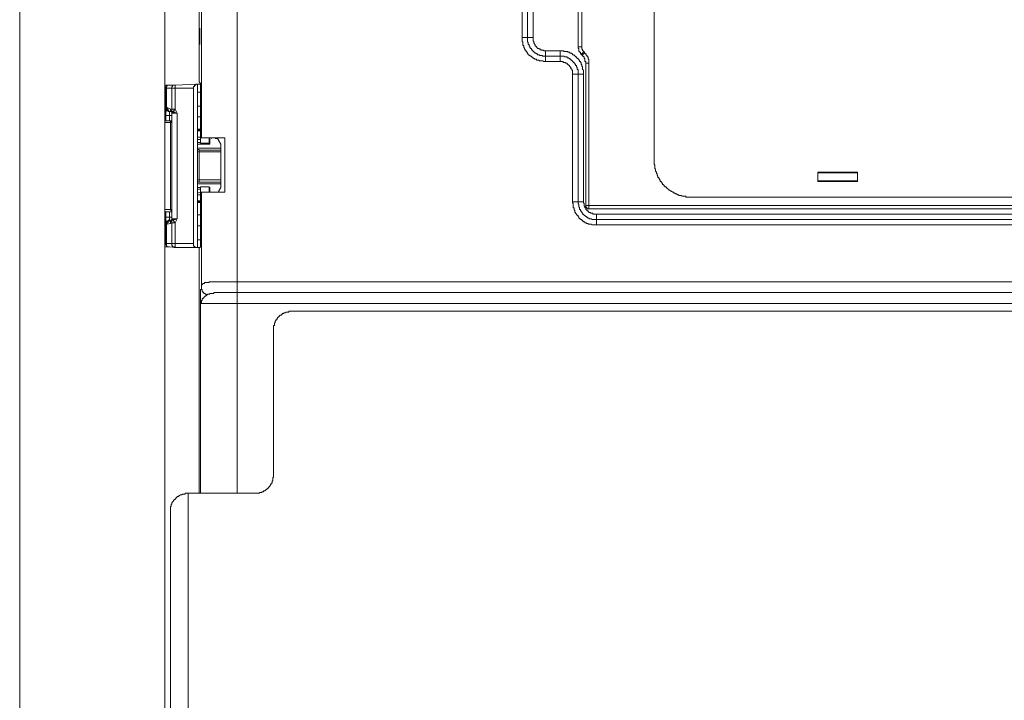
# Model space of a CAD drawing. Units: inches. Extents: x 249.7 to 337.9, y -257.8 to -193.2.
# Drawn here: x 272.3 to 278.1, y -220.5 to -216.5 of the extents above; entities that cross this region are included whole.
import ezdxf

# ---------------------------------------------------------------- set-up
doc = ezdxf.new("R2010")
doc.units = ezdxf.units.IN
doc.header["$MEASUREMENT"] = 0
doc.layers.add('图层 1', color=7, linetype='Continuous')

msp = doc.modelspace()

# ---------------------------------------------------------------- linework, layer by layer
at = {"layer": '图层 1', "lineweight": 9}
for points in [[(272.3134, -235.6993), (272.3134, -212.2317)], [(273.1647, -212.7646), (273.1647, -228.7195)], [(273.3652, -216.8557), (273.3652, -214.2229)], [(276.0324, -217.3159), (276.0324, -214.7145)], [(275.2587, -215.9582), (275.2587, -216.5966)], [(275.2907, -215.9582), (275.2907, -216.5966)], [(275.3227, -215.9582), (275.3227, -216.5966)], [(273.3787, -217.1843), (273.3787, -216.0454)], [(273.5885, -216.0454), (273.5885, -218.027)], [(275.5866, -216.6507), (275.5866, -216.4416)], [(275.6094, -216.6507), (275.6094, -216.4416)], [(275.2587, -216.5966), (275.2587, -216.6007), (275.2587, -216.6056), (275.2587, -216.6097), (275.2587, -216.6149), (275.2587, -216.6193), (275.2635, -216.6238), (275.2635, -216.6279), (275.2635, -216.6328), (275.2635, -216.6373), (275.2635, -216.6421), (275.268, -216.6421), (275.268, -216.6462), (275.268, -216.6507), (275.268, -216.6559), (275.2724, -216.6559), (275.2724, -216.6603), (275.2724, -216.6645), (275.2769, -216.6645), (275.2769, -216.6693), (275.2769, -216.6734), (275.2817, -216.6734), (275.2817, -216.6786), (275.2862, -216.6786), (275.2862, -216.6827), (275.2907, -216.6872), (275.2907, -216.692), (275.2952, -216.692), (275.2952, -216.6969), (275.2996, -216.6969), (275.2996, -216.7013), (275.3045, -216.7013), (275.3089, -216.7058), (275.3134, -216.7058), (275.3134, -216.7099), (275.3179, -216.7099), (275.3179, -216.7151), (275.3227, -216.7151), (275.3272, -216.7196), (275.3317, -216.7196), (275.3317, -216.7237), (275.3362, -216.7237), (275.3406, -216.7237), (275.3455, -216.7285), (275.3499, -216.7285), (275.3544, -216.7285), (275.3589, -216.7285), (275.3589, -216.733), (275.3634, -216.733), (275.3682, -216.733), (275.3727, -216.733), (275.3772, -216.733), (275.3813, -216.733), (275.3865, -216.7375), (275.3909, -216.7375), (275.3951, -216.7375)], [(275.2587, -216.5966), (275.2907, -216.5966)], [(275.2907, -216.5966), (275.2907, -216.6007), (275.2907, -216.6056), (275.2907, -216.6097), (275.2907, -216.6149), (275.2907, -216.6193), (275.2907, -216.6238), (275.2952, -216.6238), (275.2952, -216.6279), (275.2952, -216.6328), (275.2952, -216.6373), (275.2996, -216.6373), (275.2996, -216.6421), (275.2996, -216.6462), (275.3045, -216.6462), (275.3045, -216.6507), (275.3045, -216.6559), (275.3089, -216.6559), (275.3089, -216.6603), (275.3134, -216.6603), (275.3134, -216.6645), (275.3179, -216.6693), (275.3179, -216.6734), (275.3227, -216.6734), (275.3227, -216.6786), (275.3272, -216.6786), (275.3272, -216.6827), (275.3317, -216.6827), (275.3362, -216.6872), (275.3406, -216.6872), (275.3406, -216.692), (275.3455, -216.692), (275.3499, -216.692), (275.3499, -216.6969), (275.3544, -216.6969), (275.3589, -216.6969), (275.3634, -216.7013), (275.3682, -216.7013), (275.3727, -216.7013), (275.3772, -216.7013), (275.3813, -216.7058), (275.3865, -216.7058), (275.3909, -216.7058), (275.3951, -216.7058)], [(275.2907, -216.5966), (275.3227, -216.5966)], [(275.3227, -216.5966), (275.3227, -216.6007), (275.3227, -216.6056), (275.3227, -216.6097), (275.3227, -216.6149), (275.3272, -216.6193), (275.3272, -216.6238), (275.3272, -216.6279), (275.3317, -216.6328), (275.3317, -216.6373), (275.3362, -216.6373), (275.3362, -216.6421), (275.3362, -216.6462), (275.3406, -216.6462), (275.3406, -216.6507), (275.3455, -216.6507), (275.3455, -216.6559), (275.3499, -216.6559), (275.3499, -216.6603), (275.3544, -216.6603), (275.3589, -216.6603), (275.3589, -216.6645), (275.3634, -216.6645), (275.3682, -216.6645), (275.3682, -216.6693), (275.3727, -216.6693), (275.3772, -216.6693), (275.3813, -216.6693), (275.3865, -216.6693), (275.3865, -216.6734), (275.3909, -216.6734), (275.3951, -216.6734)], [(275.3951, -216.7058), (275.3951, -216.6734)], [(275.3951, -216.6734), (275.4815, -216.6734)], [(275.4815, -216.7058), (275.4815, -216.6734)], [(275.4815, -216.6734), (275.4864, -216.6734), (275.4909, -216.6734), (275.4953, -216.6734), (275.4998, -216.6734), (275.5043, -216.6734), (275.5043, -216.6786), (275.5091, -216.6786), (275.5136, -216.6786), (275.5181, -216.6786), (275.5225, -216.6786), (275.5274, -216.6786), (275.5274, -216.6827), (275.5318, -216.6827), (275.5363, -216.6827), (275.5408, -216.6872), (275.5453, -216.6872), (275.5501, -216.6872), (275.5501, -216.692), (275.5546, -216.692), (275.5546, -216.6969), (275.5591, -216.6969), (275.5639, -216.6969), (275.5639, -216.7013), (275.5684, -216.7013), (275.5684, -216.7058), (275.5728, -216.7058), (275.5728, -216.7099), (275.5773, -216.7099), (275.5773, -216.7151), (275.5821, -216.7151), (275.5821, -216.7196), (275.5866, -216.7196), (275.5866, -216.7237), (275.5911, -216.7237), (275.5911, -216.7285), (275.5956, -216.7285), (275.5956, -216.733), (275.5956, -216.7375), (275.6004, -216.7375), (275.6004, -216.7423), (275.6045, -216.7423), (275.6045, -216.7465), (275.6045, -216.7513), (275.6094, -216.7561), (275.6094, -216.7602), (275.6094, -216.7651), (275.6138, -216.7651), (275.6138, -216.7695), (275.6138, -216.7737), (275.6138, -216.7788), (275.6138, -216.783), (275.6183, -216.7878), (275.6183, -216.7923), (275.6183, -216.7968), (275.6183, -216.8012), (275.6183, -216.8061), (275.6183, -216.8102)], [(275.5866, -216.6507), (275.6094, -216.6507)], [(275.5866, -216.6507), (275.5866, -216.6559), (275.5866, -216.6603), (275.5911, -216.6603), (275.5911, -216.6645), (275.5911, -216.6693), (275.5911, -216.6734), (275.5911, -216.6786), (275.5956, -216.6786), (275.5956, -216.6827), (275.6004, -216.6827), (275.6004, -216.6872), (275.6004, -216.692), (275.6045, -216.692), (275.6045, -216.6969)], [(275.6228, -216.6827), (275.6183, -216.6827), (275.6138, -216.6872), (275.6094, -216.692), (275.6094, -216.6969), (275.6045, -216.6969)], [(275.6094, -216.6507), (275.6094, -216.6559), (275.6094, -216.6603), (275.6094, -216.6645), (275.6138, -216.6645), (275.6138, -216.6693), (275.6138, -216.6734), (275.6183, -216.6734), (275.6183, -216.6786), (275.6228, -216.6786), (275.6228, -216.6827)], [(275.6138, -216.7013), (275.6138, -216.6969), (275.6183, -216.692), (275.6228, -216.692), (275.6228, -216.6872), (275.6273, -216.6872)], [(275.6228, -216.6827), (275.6273, -216.6872)], [(275.6504, -216.7465), (275.6504, -216.7423), (275.6504, -216.7375), (275.6504, -216.733), (275.6504, -216.7285), (275.6504, -216.7237), (275.6455, -216.7237), (275.6455, -216.7196), (275.6455, -216.7151), (275.6455, -216.7099), (275.6411, -216.7099), (275.6411, -216.7058), (275.6411, -216.7013), (275.6366, -216.7013), (275.6366, -216.6969), (275.6321, -216.6969), (275.6321, -216.692), (275.6273, -216.6872)], [(275.3951, -216.7375), (275.3951, -216.7058)], [(275.3951, -216.7058), (275.4815, -216.7058)], [(275.3951, -216.7375), (275.4815, -216.7375)], [(275.4815, -216.7375), (275.4815, -216.7058)], [(275.5866, -216.8102), (275.5866, -216.8061), (275.5866, -216.8012), (275.5866, -216.7968), (275.5866, -216.7923), (275.5866, -216.7878), (275.5866, -216.783), (275.5821, -216.783), (275.5821, -216.7788), (275.5821, -216.7737), (275.5821, -216.7695), (275.5773, -216.7695), (275.5773, -216.7651), (275.5773, -216.7602), (275.5728, -216.7602), (275.5728, -216.7561), (275.5728, -216.7513), (275.5684, -216.7513), (275.5684, -216.7465), (275.5639, -216.7465), (275.5639, -216.7423), (275.5591, -216.7423), (275.5591, -216.7375), (275.5546, -216.7375), (275.5546, -216.733), (275.5501, -216.733), (275.5501, -216.7285), (275.5453, -216.7285), (275.5453, -216.7237), (275.5408, -216.7237), (275.5363, -216.7196), (275.5318, -216.7196), (275.5318, -216.7151), (275.5274, -216.7151), (275.5225, -216.7151), (275.5225, -216.7099), (275.5181, -216.7099), (275.5136, -216.7099), (275.5091, -216.7099), (275.5043, -216.7058), (275.4998, -216.7058), (275.4953, -216.7058), (275.4909, -216.7058), (275.4864, -216.7058), (275.4815, -216.7058)], [(275.4815, -216.7375), (275.4864, -216.7375), (275.4909, -216.7375), (275.4953, -216.7375), (275.4998, -216.7375), (275.4998, -216.7423), (275.5043, -216.7423), (275.5091, -216.7423), (275.5136, -216.7423), (275.5136, -216.7465), (275.5181, -216.7465), (275.5225, -216.7465), (275.5225, -216.7513), (275.5274, -216.7513), (275.5274, -216.7561), (275.5318, -216.7561), (275.5318, -216.7602), (275.5363, -216.7602), (275.5363, -216.7651), (275.5408, -216.7651), (275.5408, -216.7695), (275.5453, -216.7695), (275.5453, -216.7737), (275.5453, -216.7788), (275.5501, -216.7788), (275.5501, -216.783), (275.5501, -216.7878), (275.5546, -216.7878), (275.5546, -216.7923), (275.5546, -216.7968), (275.5546, -216.8012), (275.5546, -216.8061), (275.5546, -216.8102)], [(275.6045, -216.6969), (275.6138, -216.7013)], [(275.6321, -216.7465), (275.6321, -216.7423), (275.6321, -216.7375), (275.6273, -216.7375), (275.6273, -216.733), (275.6273, -216.7285), (275.6273, -216.7237), (275.6273, -216.7196), (275.6228, -216.7196), (275.6228, -216.7151), (275.6228, -216.7099), (275.6183, -216.7099), (275.6183, -216.7058), (275.6138, -216.7058), (275.6138, -216.7013)], [(275.6321, -217.5805), (275.6321, -216.7465)], [(275.6504, -216.7465), (275.6321, -216.7465)], [(275.6504, -217.5805), (275.6504, -216.7465)], [(273.3742, -216.8653), (273.3652, -216.8557)], [(275.5546, -216.8102), (275.5546, -217.5578)], [(275.5546, -216.8102), (275.5866, -216.8102)], [(275.5866, -216.8102), (275.5866, -217.5578)], [(275.5866, -216.8102), (275.6183, -216.8102)], [(275.6183, -216.8102), (275.6183, -217.5578)], [(273.1919, -216.8743), (273.1647, -216.8743)], [(273.1695, -216.8925), (273.1647, -216.8925)], [(273.1919, -216.8743), (273.1878, -216.8743), (273.1833, -216.8743), (273.1782, -216.8743), (273.1782, -216.8791), (273.1737, -216.8791), (273.1737, -216.8836), (273.1695, -216.8836), (273.1695, -216.8877), (273.1695, -216.8925)], [(273.1695, -216.8925), (273.1695, -217.0062)], [(273.1737, -216.8925), (273.1695, -216.8925)], [(273.1737, -216.8925), (273.1737, -216.8877), (273.1737, -216.8836), (273.1782, -216.8791), (273.1782, -216.8743), (273.1833, -216.8743), (273.1878, -216.8743), (273.1919, -216.8743)], [(273.2061, -216.8925), (273.1737, -216.8925)], [(273.1737, -217.0062), (273.1737, -216.8925)], [(273.2243, -216.8743), (273.1919, -216.8743)], [(273.2243, -216.8743), (273.2192, -216.8743), (273.2147, -216.8743), (273.2102, -216.8743), (273.2102, -216.8791), (273.2102, -216.8836), (273.2061, -216.8836), (273.2061, -216.8877), (273.2061, -216.8925)], [(273.2243, -216.8925), (273.2192, -216.8925), (273.2147, -216.8925), (273.2102, -216.8925), (273.2061, -216.8925)], [(273.2061, -216.8925), (273.2061, -217.0155)], [(273.3559, -216.8694), (273.2243, -216.8743)], [(273.2243, -216.8925), (273.2243, -216.8877), (273.2243, -216.8836), (273.2243, -216.8791), (273.2243, -216.8743)], [(273.3332, -216.8925), (273.2243, -216.8925)], [(273.2243, -217.0155), (273.2243, -216.8925)], [(273.3332, -216.8925), (273.3332, -216.8877), (273.3332, -216.8836), (273.3377, -216.8836), (273.3377, -216.8791), (273.3377, -216.8743), (273.3421, -216.8743), (273.347, -216.8743), (273.347, -216.8694), (273.3514, -216.8694), (273.3559, -216.8694)], [(273.3332, -217.8038), (273.3332, -216.8925)], [(273.3559, -217.8265), (273.3559, -216.8694)], [(273.3742, -216.8694), (273.3559, -216.8694)], [(273.3742, -216.9153), (273.3559, -216.9153)], [(273.3742, -216.8653), (273.3742, -217.1843)], [(273.1695, -216.9428), (273.1647, -216.9428), (273.1647, -216.9473), (273.1647, -216.9518)], [(273.1647, -216.9563), (273.1647, -216.9611), (273.1647, -216.9656), (273.1695, -216.9656)], [(273.1695, -216.9656), (273.1647, -216.9656), (273.1647, -216.9611), (273.1647, -216.9563)], [(273.1695, -217.0062), (273.1695, -217.011), (273.1695, -217.0155), (273.1695, -217.0203), (273.1695, -217.0248), (273.1695, -217.0293), (273.1695, -217.0338), (273.1695, -217.0386), (273.1695, -217.0427), (273.1695, -217.0476), (273.1695, -217.052)], [(273.1695, -217.0062), (273.1737, -217.0062)], [(273.1695, -217.0062), (273.1695, -217.011), (273.1695, -217.0155), (273.1737, -217.0203), (273.1737, -217.0248), (273.1782, -217.0248), (273.1833, -217.0248), (273.1833, -217.0293), (273.1878, -217.0293), (273.1919, -217.0293)], [(273.1782, -217.0062), (273.1737, -217.0062)], [(273.1737, -217.0062), (273.1737, -217.011), (273.1737, -217.0155), (273.1737, -217.0203), (273.1782, -217.0203), (273.1782, -217.0248), (273.1833, -217.0248), (273.1833, -217.0293), (273.1878, -217.0293), (273.1919, -217.0293)], [(273.1968, -217.0155), (273.1782, -217.0062)], [(273.1782, -217.0062), (273.1782, -217.011), (273.1782, -217.0155), (273.1833, -217.0155), (273.1833, -217.0203), (273.1833, -217.0248), (273.1878, -217.0248), (273.1878, -217.0293), (273.1919, -217.0293), (273.1968, -217.0293)], [(273.1968, -217.0293), (273.1919, -217.0293)], [(273.1919, -217.0293), (273.1919, -217.052)], [(273.2061, -217.0155), (273.1968, -217.0155)], [(273.1968, -217.0155), (273.1968, -217.0203), (273.1968, -217.0248), (273.2012, -217.0248), (273.2012, -217.0293)], [(273.2012, -217.0293), (273.1968, -217.0293)], [(273.1968, -217.0293), (273.2012, -217.0293), (273.2061, -217.0338)], [(273.2012, -217.0293), (273.2061, -217.0293)], [(273.2061, -217.0293), (273.2012, -217.0293)], [(273.2061, -217.0386), (273.2061, -217.0338), (273.2012, -217.0293)], [(273.2012, -217.0293), (273.2012, -217.0293)], [(273.2243, -217.0155), (273.2061, -217.0155)], [(273.2061, -217.0155), (273.2061, -217.0203), (273.2061, -217.0248), (273.2061, -217.0293), (273.2102, -217.0293), (273.2102, -217.0338)], [(273.2102, -217.0338), (273.2061, -217.0338), (273.2061, -217.0293)], [(273.2102, -217.0338), (273.2102, -217.0293), (273.2147, -217.0293), (273.2147, -217.0248), (273.2192, -217.0248), (273.2192, -217.0203), (273.2243, -217.0203), (273.2243, -217.0155)], [(273.2102, -217.0338), (273.2147, -217.0338), (273.2192, -217.0338), (273.2243, -217.0338), (273.2243, -217.0386), (273.2285, -217.0386), (273.2329, -217.0386), (273.2374, -217.0386)], [(273.2374, -217.0386), (273.2243, -217.0155)], [(273.3742, -216.9973), (273.3559, -216.9973)], [(273.2061, -217.0841), (273.1647, -217.0841)], [(273.1647, -217.093), (273.1968, -217.093)], [(273.1695, -217.0841), (273.1695, -217.052)], [(273.1919, -217.052), (273.1695, -217.052)], [(273.1919, -217.052), (273.2061, -217.052)], [(273.1919, -217.0841), (273.1919, -217.052)], [(273.2061, -217.0841), (273.2012, -217.0841), (273.2012, -217.0886), (273.1968, -217.0886), (273.1968, -217.093)], [(273.1968, -217.6029), (273.1968, -217.093)], [(273.2061, -217.093), (273.1968, -217.093)], [(273.2061, -217.0386), (273.2374, -217.0386)], [(273.2061, -217.0386), (273.2061, -217.6577)], [(273.2374, -217.6577), (273.2374, -217.0386)], [(273.3559, -217.0613), (273.3742, -217.0613)], [(273.3742, -217.1337), (273.3559, -217.1337)], [(273.3559, -217.1385), (273.3742, -217.1385)], [(273.3559, -217.1426), (273.3742, -217.1426)], [(273.3742, -217.1426), (273.3559, -217.1426)], [(273.3742, -217.1337), (273.3742, -217.1337)], [(273.3742, -217.1337), (273.3742, -217.1385)], [(273.3559, -217.1792), (273.3742, -217.1792)], [(273.3742, -217.1929), (273.3559, -217.1929)], [(273.3742, -217.2157), (273.3742, -217.1843)], [(273.3787, -217.1843), (273.3742, -217.1843)], [(273.5151, -217.1843), (273.511, -217.1843), (273.5058, -217.1843), (273.5017, -217.1843), (273.4968, -217.1843), (273.4927, -217.1843), (273.4879, -217.1843), (273.483, -217.1843), (273.4786, -217.1843), (273.4744, -217.1843), (273.4696, -217.1843), (273.4651, -217.1843), (273.4603, -217.1843), (273.4562, -217.1843), (273.4517, -217.1843), (273.4472, -217.1843), (273.4421, -217.1843), (273.4379, -217.1843), (273.4331, -217.1843), (273.429, -217.1843), (273.4238, -217.1843), (273.4197, -217.1843), (273.4152, -217.1843), (273.4107, -217.1843), (273.4059, -217.1843), (273.4014, -217.1843), (273.3969, -217.1843), (273.3924, -217.1843), (273.388, -217.1843), (273.3831, -217.1843), (273.3787, -217.1843)], [(273.4238, -217.2157), (273.4238, -217.1843)], [(273.429, -217.1885), (273.429, -217.2205)], [(273.4379, -217.1843), (273.4379, -217.1885)], [(273.4603, -217.1885), (273.4651, -217.1885), (273.4696, -217.1885), (273.4744, -217.1885), (273.4744, -217.1929), (273.4786, -217.1929), (273.4786, -217.1978)], [(273.4786, -217.1978), (273.4927, -217.2205)], [(273.5151, -217.503), (273.5151, -217.1843)], [(273.3559, -217.2115), (273.3742, -217.2115)], [(273.429, -217.2205), (273.3559, -217.2205)], [(273.3652, -217.257), (273.3652, -217.2522), (273.3604, -217.2522), (273.3559, -217.2522), (273.3559, -217.2481), (273.3559, -217.2436)], [(273.3559, -217.2436), (273.4927, -217.2436)], [(273.3652, -217.266), (273.3559, -217.266)], [(273.3652, -217.257), (273.3652, -217.266)], [(273.3652, -217.257), (273.4927, -217.257)], [(273.3652, -217.4303), (273.3652, -217.266)], [(273.3652, -217.266), (273.4927, -217.266)], [(273.3742, -217.2157), (273.4238, -217.2157)], [(273.3787, -217.2157), (273.3787, -217.2205)], [(273.4927, -217.2205), (273.4927, -217.2436)], [(273.4927, -217.2436), (273.4927, -217.257)], [(273.4927, -217.257), (273.4927, -217.266)], [(273.4927, -217.4303), (273.4927, -217.266)], [(276.0324, -217.3159), (276.0324, -217.3208), (276.0324, -217.3252), (276.0324, -217.3301), (276.0324, -217.3345), (276.0324, -217.3387), (276.0372, -217.3438), (276.0372, -217.3483), (276.0372, -217.3528), (276.0372, -217.3573), (276.0372, -217.3618), (276.0372, -217.3659), (276.0417, -217.3659), (276.0417, -217.3711), (276.0417, -217.3752), (276.0417, -217.38), (276.0462, -217.3845), (276.0462, -217.3893), (276.0462, -217.3934), (276.0507, -217.3934), (276.0507, -217.3983), (276.0507, -217.4024), (276.0552, -217.4076), (276.0552, -217.4117), (276.0552, -217.4165), (276.06, -217.4165), (276.06, -217.421), (276.0645, -217.4258), (276.0645, -217.4303), (276.0689, -217.4303), (276.0689, -217.4348), (276.0689, -217.4389), (276.0734, -217.4389), (276.0734, -217.4437), (276.0786, -217.4437), (276.0786, -217.4486), (276.0827, -217.4486), (276.0827, -217.453), (276.0827, -217.4575), (276.0872, -217.4575), (276.0872, -217.462), (276.0917, -217.462), (276.0917, -217.4668), (276.0965, -217.4668), (276.0965, -217.4713), (276.101, -217.4713), (276.1055, -217.4754), (276.1099, -217.4803), (276.1144, -217.4847), (276.1192, -217.4847), (276.1192, -217.4896), (276.1237, -217.4896), (276.1282, -217.494), (276.1327, -217.494), (276.1327, -217.4985), (276.1371, -217.4985), (276.142, -217.503), (276.1465, -217.503), (276.1509, -217.5078), (276.1554, -217.5078), (276.1554, -217.512), (276.1602, -217.512), (276.1647, -217.512), (276.1692, -217.5168), (276.1737, -217.5168), (276.1785, -217.5168), (276.1785, -217.5213), (276.183, -217.5213), (276.1874, -217.5213), (276.1919, -217.5213), (276.1964, -217.5257), (276.2012, -217.5257), (276.2057, -217.5257), (276.2102, -217.5257), (276.2147, -217.5257), (276.2195, -217.5257), (276.2195, -217.5306), (276.224, -217.5306), (276.2284, -217.5306), (276.2329, -217.5306), (276.2374, -217.5306), (276.2422, -217.5306), (276.2467, -217.5306)], [(273.3559, -217.4303), (273.3652, -217.4303)], [(273.3652, -217.4303), (273.3652, -217.4437)], [(273.4927, -217.4303), (273.3652, -217.4303)], [(273.4927, -217.4303), (273.4927, -217.4437)], [(277.2255, -217.3845), (276.9929, -217.3845)], [(276.9929, -217.3845), (276.9929, -217.4389)], [(276.9929, -217.3893), (277.2255, -217.3893)], [(276.9929, -217.3893), (277.2027, -217.3893)], [(277.0112, -217.3893), (276.9929, -217.3893)], [(276.9929, -217.3893), (276.9929, -217.3893)], [(277.2255, -217.4348), (276.9929, -217.4348)], [(276.9929, -217.4389), (277.2255, -217.4389)], [(277.0112, -217.3845), (277.0112, -217.3893)], [(277.2027, -217.3893), (277.2027, -217.3845)], [(277.2162, -217.3893), (277.2117, -217.3893), (277.2072, -217.3893), (277.2027, -217.3893)], [(277.2027, -217.3893), (277.2027, -217.3893)], [(277.2027, -217.3893), (277.2072, -217.3893), (277.2117, -217.3893), (277.2162, -217.3893)], [(277.2027, -217.3893), (277.2027, -217.3893)], [(277.2162, -217.3893), (277.2162, -217.3893)], [(277.2255, -217.4389), (277.2255, -217.3845)], [(273.3559, -217.453), (273.3559, -217.4486), (273.3559, -217.4437), (273.3604, -217.4437), (273.3652, -217.4437)], [(273.4927, -217.453), (273.3559, -217.453)], [(273.3559, -217.4754), (273.3742, -217.4754)], [(273.3742, -217.4847), (273.3559, -217.4847)], [(273.4927, -217.4437), (273.3652, -217.4437)], [(273.4238, -217.4713), (273.3742, -217.4713)], [(273.3742, -217.503), (273.3742, -217.4713)], [(273.4238, -217.4713), (273.4238, -217.503)], [(273.4238, -217.4754), (273.429, -217.4754)], [(273.429, -217.503), (273.429, -217.4754)], [(273.4927, -217.4754), (273.4786, -217.4985)], [(273.4927, -217.4437), (273.4927, -217.453)], [(273.4927, -217.453), (273.4927, -217.4754)], [(273.3559, -217.5078), (273.3742, -217.503)], [(273.3742, -217.5168), (273.3559, -217.5168)], [(273.3742, -217.5533), (273.3559, -217.5533)], [(273.3559, -217.5533), (273.3742, -217.5533)], [(273.3742, -217.822), (273.3742, -217.503)], [(273.3787, -217.503), (273.3742, -217.503)], [(273.3787, -217.503), (273.3787, -218.0539)], [(273.3787, -217.503), (273.3831, -217.503), (273.388, -217.503), (273.3924, -217.503), (273.3969, -217.503), (273.4014, -217.503), (273.4059, -217.503), (273.4107, -217.503), (273.4152, -217.503), (273.4197, -217.503), (273.4238, -217.503), (273.429, -217.503), (273.4331, -217.503), (273.4379, -217.503), (273.4421, -217.503), (273.4472, -217.503), (273.4517, -217.503), (273.4562, -217.503), (273.4603, -217.503), (273.4651, -217.503), (273.4696, -217.503), (273.4744, -217.503), (273.4786, -217.503), (273.483, -217.503), (273.4879, -217.503), (273.4927, -217.503), (273.4968, -217.503), (273.5017, -217.503), (273.5058, -217.503), (273.511, -217.503), (273.5151, -217.503)], [(280.7353, -217.5306), (276.2467, -217.5306)], [(273.1968, -217.6029), (273.1647, -217.6029)], [(273.1968, -217.6029), (273.2061, -217.6029)], [(273.1968, -217.6029), (273.1968, -217.6077), (273.2012, -217.6077), (273.2012, -217.6122), (273.2061, -217.6122), (273.2061, -217.617)], [(273.3742, -217.5578), (273.3559, -217.5578)], [(273.3559, -217.5623), (273.3742, -217.5623)], [(273.3742, -217.5578), (273.3742, -217.5623)], [(273.3742, -217.5623), (273.3742, -217.5623)], [(275.5546, -217.5578), (275.5546, -217.5623), (275.5546, -217.5671), (275.5591, -217.5671), (275.5591, -217.5716), (275.5591, -217.5757), (275.5591, -217.5805), (275.5591, -217.5847), (275.5591, -217.5898), (275.5591, -217.5943), (275.5639, -217.5943), (275.5639, -217.5988), (275.5639, -217.6029), (275.5639, -217.6077), (275.5684, -217.6077), (275.5684, -217.6122), (275.5684, -217.617), (275.5684, -217.6212), (275.5728, -217.6212), (275.5728, -217.626), (275.5773, -217.6308), (275.5773, -217.6353), (275.5821, -217.6353), (275.5821, -217.6394), (275.5866, -217.6394), (275.5866, -217.6443), (275.5911, -217.6484), (275.5911, -217.6536), (275.5956, -217.6536), (275.5956, -217.6577), (275.6004, -217.6577), (275.6004, -217.6625), (275.6045, -217.6625), (275.6094, -217.667), (275.6138, -217.667), (275.6138, -217.6718), (275.6183, -217.6718), (275.6183, -217.6759), (275.6228, -217.6759), (275.6273, -217.6759), (275.6273, -217.6808), (275.6321, -217.6808), (275.6366, -217.6808), (275.6366, -217.6849), (275.6411, -217.6849), (275.6455, -217.6849), (275.6455, -217.6901), (275.6504, -217.6901), (275.6548, -217.6901), (275.6593, -217.6901), (275.6638, -217.6901), (275.6686, -217.6942), (275.6731, -217.6942), (275.6776, -217.6942), (275.6821, -217.6942), (275.6865, -217.6942), (275.6914, -217.6942), (275.6958, -217.6942)], [(275.5546, -217.5578), (275.5866, -217.5578)], [(275.5866, -217.5578), (275.5866, -217.5623), (275.5866, -217.5671), (275.5866, -217.5716), (275.5911, -217.5716), (275.5911, -217.5757), (275.5911, -217.5805), (275.5911, -217.5847), (275.5911, -217.5898), (275.5956, -217.5898), (275.5956, -217.5943), (275.5956, -217.5988), (275.5956, -217.6029), (275.6004, -217.6029), (275.6004, -217.6077), (275.6004, -217.6122), (275.6045, -217.6122), (275.6045, -217.617), (275.6094, -217.617), (275.6094, -217.6212), (275.6138, -217.626), (275.6138, -217.6308), (275.6183, -217.6308), (275.6183, -217.6353), (275.6228, -217.6353), (275.6228, -217.6394), (275.6273, -217.6394), (275.6321, -217.6443), (275.6366, -217.6443), (275.6366, -217.6484), (275.6411, -217.6484), (275.6455, -217.6536), (275.6504, -217.6536), (275.6548, -217.6577), (275.6593, -217.6577), (275.6638, -217.6577), (275.6686, -217.6625), (275.6731, -217.6625), (275.6776, -217.6625), (275.6821, -217.6625), (275.6865, -217.6625), (275.6914, -217.6625), (275.6958, -217.6625)], [(275.5866, -217.5578), (275.6183, -217.5578)], [(275.6183, -217.5578), (275.6183, -217.5623), (275.6183, -217.5671), (275.6228, -217.5671), (275.6228, -217.5716), (275.6228, -217.5757), (275.6228, -217.5805), (275.6228, -217.5847), (275.6273, -217.5847), (275.6273, -217.5898), (275.6273, -217.5943), (275.6321, -217.5943), (275.6321, -217.5988), (275.6321, -217.6029), (275.6366, -217.6029), (275.6366, -217.6077), (275.6411, -217.6077), (275.6411, -217.6122), (275.6455, -217.6122), (275.6455, -217.617), (275.6504, -217.617), (275.6504, -217.6212), (275.6548, -217.6212), (275.6593, -217.6212), (275.6593, -217.626), (275.6638, -217.626), (275.6686, -217.626), (275.6731, -217.626), (275.6731, -217.6308), (275.6776, -217.6308), (275.6821, -217.6308), (275.6865, -217.6308), (275.6914, -217.6308), (275.6958, -217.6308)], [(275.6504, -217.5805), (275.6321, -217.5805)], [(275.6321, -217.5805), (275.6321, -217.5847), (275.6321, -217.5898), (275.6366, -217.5898), (275.6366, -217.5943), (275.6411, -217.5943), (275.6411, -217.5988), (275.6455, -217.5988), (275.6504, -217.5988)], [(281.3086, -217.5805), (275.6504, -217.5805)], [(275.6504, -217.5988), (275.6504, -217.5805)], [(281.3086, -217.5988), (275.6504, -217.5988)], [(273.1647, -217.617), (273.2061, -217.617)], [(273.1695, -217.6484), (273.1695, -217.617)], [(273.1695, -217.6484), (273.1695, -217.6536), (273.1695, -217.6577), (273.1695, -217.6625), (273.1695, -217.667), (273.1695, -217.6718), (273.1695, -217.6759), (273.1695, -217.6808), (273.1695, -217.6849), (273.1695, -217.6901)], [(273.1695, -217.6484), (273.1919, -217.6484)], [(273.1919, -217.667), (273.1878, -217.667), (273.1833, -217.667), (273.1833, -217.6718), (273.1782, -217.6718), (273.1737, -217.6718), (273.1737, -217.6759), (273.1737, -217.6808), (273.1695, -217.6808), (273.1695, -217.6849), (273.1695, -217.6901)], [(273.1919, -217.667), (273.1878, -217.667), (273.1833, -217.667), (273.1833, -217.6718), (273.1782, -217.6718), (273.1782, -217.6759), (273.1737, -217.6759), (273.1737, -217.6808), (273.1737, -217.6849), (273.1737, -217.6901)], [(273.1968, -217.667), (273.1919, -217.667), (273.1919, -217.6718), (273.1878, -217.6718), (273.1833, -217.6718), (273.1833, -217.6759), (273.1833, -217.6808), (273.1782, -217.6808), (273.1782, -217.6849), (273.1782, -217.6901)], [(273.1919, -217.6484), (273.1919, -217.617)], [(273.1919, -217.6484), (273.1919, -217.667)], [(273.2061, -217.6484), (273.1919, -217.6484)], [(273.1919, -217.667), (273.1968, -217.667)], [(273.1968, -217.667), (273.2012, -217.667)], [(273.1968, -217.6849), (273.1968, -217.6808), (273.1968, -217.6759), (273.1968, -217.6718), (273.2012, -217.6718), (273.2012, -217.667)], [(273.2012, -217.667), (273.2061, -217.667), (273.2061, -217.6625), (273.2061, -217.6577)], [(273.2061, -217.667), (273.2012, -217.667)], [(273.2061, -217.667), (273.2012, -217.667)], [(273.2012, -217.667), (273.2012, -217.667)], [(273.2374, -217.6577), (273.2061, -217.6577)], [(273.2061, -217.6808), (273.2061, -217.6759), (273.2061, -217.6718), (273.2061, -217.667), (273.2102, -217.667)], [(273.2102, -217.667), (273.2061, -217.667)], [(273.2374, -217.6577), (273.2329, -217.6577), (273.2285, -217.6577), (273.2243, -217.6625), (273.2192, -217.6625), (273.2147, -217.6625), (273.2102, -217.6625), (273.2102, -217.667)], [(273.2102, -217.667), (273.2147, -217.667), (273.2147, -217.6718), (273.2192, -217.6718), (273.2192, -217.6759), (273.2243, -217.6808)], [(273.2374, -217.6577), (273.2243, -217.6808)], [(273.3742, -217.6353), (273.3559, -217.6353)], [(275.6958, -217.6625), (275.6958, -217.6308)], [(275.6958, -217.6308), (281.2679, -217.6308)], [(275.6958, -217.6942), (275.6958, -217.6625)], [(275.6958, -217.6625), (281.2679, -217.6625)], [(273.1695, -217.6901), (273.1695, -217.8038)], [(273.1737, -217.6901), (273.1695, -217.6901)], [(273.1737, -217.6901), (273.1782, -217.6901)], [(273.1737, -217.8038), (273.1737, -217.6901)], [(273.1782, -217.6901), (273.1968, -217.6849)], [(273.1968, -217.6849), (273.2061, -217.6808)], [(273.2061, -217.6808), (273.2243, -217.6808)], [(273.2061, -217.8038), (273.2061, -217.6808)], [(273.2243, -217.8038), (273.2243, -217.6808)], [(273.3559, -217.6987), (273.3742, -217.6987)], [(275.6958, -217.6942), (281.2679, -217.6942)], [(273.1695, -217.7304), (273.1695, -217.7352), (273.1647, -217.7352), (273.1647, -217.74)], [(273.1695, -217.7304), (273.1695, -217.7352), (273.1647, -217.7352), (273.1647, -217.74)], [(273.1647, -217.7445), (273.1647, -217.7486), (273.1647, -217.7538), (273.1695, -217.7538)], [(273.1695, -217.7538), (273.1647, -217.7538), (273.1647, -217.7486), (273.1647, -217.7445)], [(273.3559, -217.781), (273.3742, -217.781)], [(273.1647, -217.8038), (273.1695, -217.8038)], [(273.1647, -217.822), (273.1919, -217.822)], [(273.1695, -217.8038), (273.1737, -217.8038)], [(273.1695, -217.8038), (273.1695, -217.8079), (273.1695, -217.8131), (273.1737, -217.8131), (273.1737, -217.8175), (273.1782, -217.8175), (273.1782, -217.822), (273.1833, -217.822), (273.1878, -217.822), (273.1919, -217.822)], [(273.1737, -217.8038), (273.2061, -217.8038)], [(273.1919, -217.822), (273.1878, -217.822), (273.1833, -217.822), (273.1782, -217.822), (273.1782, -217.8175), (273.1737, -217.8175), (273.1737, -217.8131), (273.1737, -217.8079), (273.1737, -217.8038)], [(273.1919, -217.822), (273.2243, -217.8265)], [(273.2061, -217.8038), (273.2102, -217.8038), (273.2147, -217.8038), (273.2192, -217.8038), (273.2243, -217.8038)], [(273.2061, -217.8038), (273.2061, -217.8079), (273.2061, -217.8131), (273.2102, -217.8175), (273.2102, -217.822), (273.2147, -217.822), (273.2192, -217.822), (273.2192, -217.8265), (273.2243, -217.8265)], [(273.2243, -217.8038), (273.3332, -217.8038)], [(273.2243, -217.8265), (273.2243, -217.822), (273.2243, -217.8175), (273.2243, -217.8131), (273.2243, -217.8079), (273.2243, -217.8038)], [(273.2243, -217.8265), (273.3559, -217.8265)], [(273.3559, -217.8265), (273.3514, -217.8265), (273.347, -217.8265), (273.3421, -217.8265), (273.3421, -217.822), (273.3377, -217.822), (273.3377, -217.8175), (273.3332, -217.8175), (273.3332, -217.8131), (273.3332, -217.8079), (273.3332, -217.8038)], [(273.3694, -217.8265), (273.3559, -217.8265)], [(273.3694, -217.8265), (273.3559, -217.8265)], [(273.3652, -217.831), (273.3742, -217.822)], [(273.3652, -217.831), (273.3652, -219.2662)], [(273.3787, -218.0539), (273.3787, -218.059), (273.3787, -218.0635), (273.3787, -218.068), (273.3787, -218.0725), (273.3742, -218.0725), (273.3742, -218.0773), (273.3742, -218.0818), (273.3742, -218.0863), (273.3742, -218.0904), (273.3742, -218.0956), (273.3742, -218.1), (273.3742, -218.1045), (273.3742, -218.109), (273.3742, -218.1135), (273.3742, -218.1176), (273.3742, -218.1228), (273.3742, -218.1269), (273.3742, -218.1317), (273.3742, -218.1362), (273.3742, -218.141), (273.3742, -218.1452), (273.3742, -218.15), (273.3742, -218.1541)], [(273.5885, -218.027), (273.5743, -218.027), (273.5702, -218.027), (273.5654, -218.027), (273.5606, -218.027), (273.5561, -218.027), (273.552, -218.027), (273.5468, -218.027), (273.5426, -218.027), (273.5378, -218.027), (273.5337, -218.027), (273.5292, -218.027), (273.524, -218.027), (273.5196, -218.027), (273.5151, -218.027), (273.511, -218.027), (273.5058, -218.027), (273.5017, -218.027), (273.4968, -218.027), (273.4927, -218.027), (273.4879, -218.027), (273.483, -218.027), (273.4786, -218.027), (273.4744, -218.027), (273.4696, -218.027), (273.4651, -218.027), (273.4603, -218.027), (273.4562, -218.027), (273.4517, -218.027), (273.4472, -218.027), (273.4421, -218.027), (273.4379, -218.027), (273.4331, -218.027), (273.429, -218.027), (273.4238, -218.027), (273.4238, -218.0315), (273.4197, -218.0315), (273.4152, -218.0315), (273.4107, -218.0315), (273.4059, -218.0315), (273.4014, -218.0315), (273.3969, -218.0315), (273.3969, -218.0363), (273.3924, -218.0363), (273.388, -218.0363), (273.388, -218.0408), (273.3831, -218.0408), (273.3831, -218.0453), (273.3787, -218.0453), (273.3787, -218.0497), (273.3787, -218.0539)], [(273.3787, -218.0539), (273.3787, -218.059), (273.3787, -218.0635), (273.3787, -218.068), (273.3787, -218.0725), (273.3831, -218.0725), (273.3831, -218.0773), (273.3831, -218.0818), (273.388, -218.0818), (273.388, -218.0863), (273.388, -218.0904), (273.3924, -218.0904), (273.3924, -218.0956), (273.3969, -218.0956), (273.4014, -218.0956), (273.4014, -218.1), (273.4059, -218.1), (273.4059, -218.1045), (273.4107, -218.1045)], [(273.5885, -218.0904), (273.5885, -218.027)], [(283.3753, -218.027), (273.5885, -218.027)], [(273.5885, -218.027), (273.5885, -218.027)], [(273.5885, -218.027), (273.5885, -218.0315), (273.5885, -218.0363), (273.5885, -218.0408), (273.5885, -218.0453), (273.5885, -218.0497), (273.5885, -218.0539), (273.5885, -218.059), (273.5885, -218.0635), (273.5885, -218.068), (273.5885, -218.0725), (273.5885, -218.0773), (273.5885, -218.0818), (273.5885, -218.0863)], [(273.4107, -218.1045), (273.4059, -218.109), (273.4014, -218.109), (273.4014, -218.1135), (273.3969, -218.1135), (273.3969, -218.1176), (273.3924, -218.1176), (273.3924, -218.1228), (273.388, -218.1228), (273.388, -218.1269), (273.3831, -218.1269), (273.3831, -218.1317), (273.3831, -218.1362), (273.3787, -218.1362), (273.3787, -218.141), (273.3787, -218.1452), (273.3787, -218.15), (273.3742, -218.15), (273.3742, -218.1541)], [(273.5654, -218.0904), (273.5606, -218.0904), (273.5561, -218.0904), (273.552, -218.0904), (273.5468, -218.0904), (273.5426, -218.0904), (273.5378, -218.0904), (273.5337, -218.0904), (273.5292, -218.0904), (273.524, -218.0904), (273.5196, -218.0904), (273.5151, -218.0904), (273.511, -218.0904), (273.5058, -218.0904), (273.5017, -218.0904), (273.4968, -218.0904), (273.4927, -218.0904), (273.4879, -218.0904), (273.483, -218.0904), (273.4786, -218.0904), (273.4744, -218.0904), (273.4696, -218.0904), (273.4651, -218.0904), (273.4603, -218.0904), (273.4562, -218.0904), (273.4517, -218.0904), (273.4517, -218.0956), (273.4472, -218.0956), (273.4421, -218.0956), (273.4379, -218.0956), (273.4331, -218.0956), (273.429, -218.0956), (273.429, -218.1), (273.4238, -218.1), (273.4197, -218.1), (273.4152, -218.1), (273.4152, -218.1045), (273.4107, -218.1045)], [(273.5561, -218.0904), (273.5885, -218.0904)], [(273.5885, -218.0904), (273.5654, -218.0904)], [(273.5885, -218.0863), (273.5885, -218.0904)], [(273.5885, -218.0904), (283.3753, -218.0904)], [(273.5885, -218.0904), (273.5885, -218.0904)], [(273.5885, -218.0904), (273.5885, -218.1541)], [(273.3742, -218.1541), (273.5885, -218.1541)], [(273.3742, -218.1541), (273.3742, -219.2662)], [(273.5885, -218.1541), (283.3753, -218.1541)], [(273.5885, -218.1541), (273.5885, -219.2662)], [(273.9068, -218.1999), (273.9023, -218.1999), (273.8978, -218.1999), (273.893, -218.1999), (273.8885, -218.2044), (273.8841, -218.2044), (273.8796, -218.2044), (273.8751, -218.2044), (273.8703, -218.2092), (273.8658, -218.2092), (273.8613, -218.2092), (273.8613, -218.2137), (273.8568, -218.2137), (273.8524, -218.2137), (273.8524, -218.2179), (273.8475, -218.2179), (273.8475, -218.223), (273.8431, -218.223), (273.8386, -218.223), (273.8386, -218.2272), (273.8341, -218.2272), (273.8341, -218.232), (273.8293, -218.232), (273.8293, -218.2361), (273.8248, -218.2361), (273.8248, -218.2409), (273.8203, -218.2458), (273.8203, -218.2502), (273.8158, -218.2502), (273.8158, -218.2544), (273.811, -218.2595), (273.811, -218.2637), (273.811, -218.2685), (273.8065, -218.2685), (273.8065, -218.273), (273.8065, -218.2771), (273.8065, -218.2823), (273.8021, -218.2823), (273.8021, -218.2868), (273.8021, -218.2912), (273.8021, -218.2957), (273.8021, -218.3005), (273.8021, -218.305), (273.8021, -218.3095)], [(273.9068, -218.1999), (283.057, -218.1999)], [(273.8021, -219.1615), (273.8021, -218.3095)], [(273.6929, -219.2662), (273.6973, -219.2662), (273.7018, -219.2662), (273.7066, -219.2662), (273.7111, -219.2662), (273.7156, -219.2662), (273.7201, -219.2662), (273.7201, -219.2617), (273.7245, -219.2617), (273.729, -219.2617), (273.7339, -219.2617), (273.7339, -219.2572), (273.7383, -219.2572), (273.7428, -219.2572), (273.7428, -219.2521), (273.7473, -219.2521), (273.7521, -219.2521), (273.7521, -219.2479), (273.7566, -219.2479), (273.7566, -219.2435), (273.7611, -219.2435), (273.7655, -219.239), (273.77, -219.239), (273.77, -219.2345), (273.7748, -219.2297), (273.7793, -219.2252), (273.7793, -219.2207), (273.7838, -219.2207), (273.7838, -219.2162), (273.7883, -219.2114), (273.7883, -219.2069), (273.7931, -219.2069), (273.7931, -219.2021), (273.7931, -219.198), (273.7931, -219.1928), (273.7976, -219.1928), (273.7976, -219.1887), (273.7976, -219.1842), (273.7976, -219.1797), (273.7976, -219.1746), (273.8021, -219.1746), (273.8021, -219.1704), (273.8021, -219.1656), (273.8021, -219.1615)], [(273.3011, -219.2662), (273.2967, -219.2662), (273.2922, -219.2662), (273.2877, -219.2662), (273.2832, -219.2662), (273.2832, -219.2707), (273.2784, -219.2707), (273.2739, -219.2707), (273.2695, -219.2707), (273.265, -219.2707), (273.265, -219.2755), (273.2605, -219.2755), (273.2557, -219.2755), (273.2512, -219.28), (273.2467, -219.28), (273.2467, -219.2845), (273.2419, -219.2845), (273.2374, -219.2845), (273.2374, -219.2886), (273.2329, -219.2886), (273.2329, -219.2934), (273.2285, -219.2934), (273.2285, -219.2982), (273.2243, -219.2982), (273.2243, -219.3027), (273.2192, -219.3027), (273.2192, -219.3072), (273.2147, -219.3072), (273.2147, -219.3117), (273.2102, -219.3165), (273.2102, -219.321), (273.2061, -219.321), (273.2061, -219.3251), (273.2061, -219.3299), (273.2012, -219.3299), (273.2012, -219.3344), (273.2012, -219.3392), (273.2012, -219.3437), (273.1968, -219.3437), (273.1968, -219.3482), (273.1968, -219.3527), (273.1968, -219.3575), (273.1968, -219.3616), (273.1968, -219.3665), (273.1968, -219.3709), (273.1968, -219.3758)], [(273.3011, -223.1478), (273.3011, -219.2662)], [(273.3011, -219.2662), (273.6929, -219.2662)], [(273.1968, -223.1478), (273.1968, -219.3758)]]:
    msp.add_lwpolyline(points, dxfattribs=at)
msp.add_open_spline([(273.3694, -216.5418), (273.3694, -216.5418), (273.3694, -216.5463), (273.3694, -216.5463), (273.3694, -216.5463), (273.3694, -216.5508), (273.3694, -216.5508), (273.3694, -216.5508), (273.3694, -216.5556), (273.3694, -216.5556), (273.3694, -216.5556), (273.3694, -216.5601), (273.3694, -216.5601), (273.3694, -216.5601), (273.3694, -216.5642), (273.3694, -216.5642), (273.3694, -216.5642), (273.3694, -216.569), (273.3694, -216.569), (273.3694, -216.569), (273.3694, -216.5735), (273.3694, -216.5735), (273.3694, -216.5735), (273.3694, -216.5783), (273.3694, -216.5783), (273.3694, -216.5783), (273.3694, -216.5828), (273.3694, -216.5828), (273.3694, -216.5828), (273.3694, -216.5873), (273.3694, -216.5873), (273.3694, -216.5873), (273.3694, -216.5914), (273.3694, -216.5914), (273.3694, -216.5914), (273.3694, -216.5966), (273.3694, -216.5966), (273.3694, -216.5966), (273.3694, -216.6007), (273.3694, -216.6007), (273.3694, -216.6007), (273.3694, -216.6056), (273.3694, -216.6056), (273.3694, -216.6056), (273.3694, -216.6097), (273.3694, -216.6097), (273.3694, -216.6097), (273.3694, -216.6149), (273.3694, -216.6149), (273.3694, -216.6149), (273.3694, -216.6193), (273.3694, -216.6193), (273.3694, -216.6193), (273.3694, -216.6238), (273.3694, -216.6238), (273.3694, -216.6238), (273.3694, -216.6279), (273.3694, -216.6279), (273.3694, -216.6279), (273.3694, -216.6328), (273.3694, -216.6328), (273.3694, -216.6328), (273.3694, -216.6373), (273.3694, -216.6373), (273.3694, -216.6373), (273.3694, -216.6328), (273.3694, -216.6328), (273.3694, -216.6328), (273.3694, -216.6279), (273.3694, -216.6279), (273.3694, -216.6279), (273.3694, -216.6238), (273.3694, -216.6238), (273.3694, -216.6238), (273.3694, -216.6193), (273.3694, -216.6193), (273.3694, -216.6193), (273.3694, -216.6149), (273.3694, -216.6149), (273.3694, -216.6149), (273.3694, -216.6097), (273.3694, -216.6097), (273.3694, -216.6097), (273.3694, -216.6056), (273.3694, -216.6056), (273.3694, -216.6056), (273.3694, -216.6007), (273.3694, -216.6007), (273.3694, -216.6007), (273.3694, -216.5966), (273.3694, -216.5966), (273.3694, -216.5966), (273.3694, -216.5914), (273.3694, -216.5914), (273.3694, -216.5914), (273.3694, -216.5873), (273.3694, -216.5873), (273.3694, -216.5873), (273.3694, -216.5828), (273.3694, -216.5828), (273.3694, -216.5828), (273.3694, -216.5783), (273.3694, -216.5783), (273.3694, -216.5783), (273.3694, -216.5735), (273.3694, -216.5735), (273.3694, -216.5735), (273.3694, -216.569), (273.3694, -216.569), (273.3694, -216.569), (273.3694, -216.5642), (273.3694, -216.5642), (273.3694, -216.5642), (273.3694, -216.5601), (273.3694, -216.5601), (273.3694, -216.5601), (273.3694, -216.5556), (273.3694, -216.5556), (273.3694, -216.5556), (273.3694, -216.5508), (273.3694, -216.5508), (273.3694, -216.5508), (273.3694, -216.5463), (273.3694, -216.5463), (273.3694, -216.5463), (273.3694, -216.5418), (273.3694, -216.5418), (273.3694, -216.5418), (273.3694, -216.5418), (273.3694, -216.5418)], degree=3, knots=[0, 0, 0, 0, 1, 1, 1, 2, 2, 2, 3, 3, 3, 4, 4, 4, 5, 5, 5, 6, 6, 6, 7, 7, 7, 8, 8, 8, 9, 9, 9, 10, 10, 10, 11, 11, 11, 12, 12, 12, 13, 13, 13, 14, 14, 14, 15, 15, 15, 16, 16, 16, 17, 17, 17, 18, 18, 18, 19, 19, 19, 20, 20, 20, 21, 21, 21, 22, 22, 22, 23, 23, 23, 24, 24, 24, 25, 25, 25, 26, 26, 26, 27, 27, 27, 28, 28, 28, 29, 29, 29, 30, 30, 30, 31, 31, 31, 32, 32, 32, 33, 33, 33, 34, 34, 34, 35, 35, 35, 36, 36, 36, 37, 37, 37, 38, 38, 38, 39, 39, 39, 40, 40, 40, 41, 41, 41, 42, 42, 42, 43, 43, 43, 43], dxfattribs=at)

doc.saveas('drawing.dxf')
